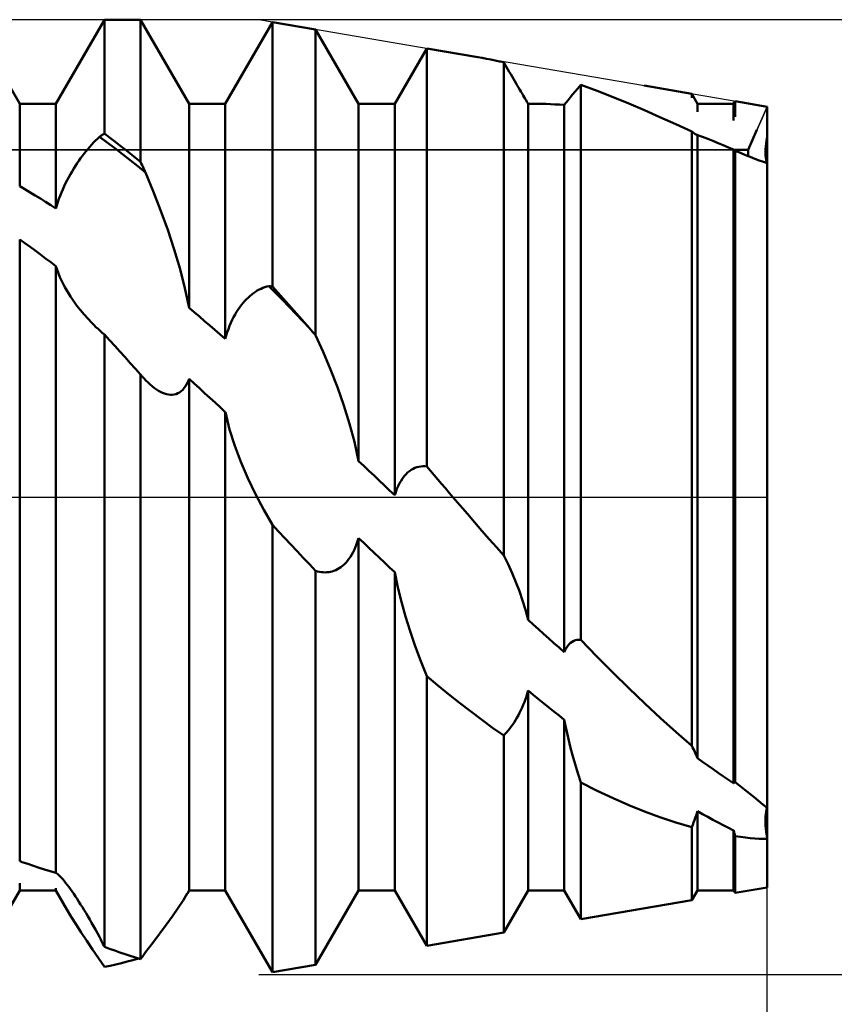
# Model space of a CAD drawing. Units: millimetres. Extents: x -26 to 187, y -39 to 54.
# Drawn here: x 84 to 91, y -4 to 4 of the extents above; entities that cross this region are included whole.
import ezdxf

# ---------------------------------------------------------------- set-up
doc = ezdxf.new("R2010")
doc.units = ezdxf.units.MM
doc.header["$LTSCALE"] = 5.45
doc.linetypes.add('LONGDASH_DASH', pattern=[0.85, 0.4, -0.2, 0.05, -0.2])
for name, color, linetype in [('1', 4, 'CONTINUOUS'), ('2', 7, 'CONTINUOUS'), ('4', 2, 'LONGDASH_DASH'), ('CUT', 1, 'CONTINUOUS'), ('NOCUT', 7, 'CONTINUOUS'), ('SK4', 2, 'LONGDASH_DASH')]:
    doc.layers.add(name, color=color, linetype=linetype)

msp = doc.modelspace()

# ---------------------------------------------------------------- linework, layer by layer
at = {"layer": '1', "color": 4, "linetype": 'CONTINUOUS', "lineweight": 50}
for p, q in [((83.7748, 3.275), (83.3707, 3.975)), ((84.0762, 3.275), (84.4803, 3.975)), ((84.4803, 3.975), (84.7817, 3.975)), ((84.4803, 3.0268), (84.4803, 3.975)), ((85.1858, 3.275), (84.7817, 3.975)), ((84.7817, 2.7901), (84.7817, 3.975)), ((85.4872, 3.275), (85.8801, 3.9556)), ((86.2394, 3.894), (85.8801, 3.9556)), ((85.8801, 1.7521), (85.8801, 3.9556)), ((86.5968, 3.275), (86.2394, 3.894)), ((86.2394, 1.3467), (86.2394, 3.894)), ((86.8982, 3.275), (87.1641, 3.7357)), ((87.5904, 3.6627), (87.1641, 3.7357)), ((87.1641, 0.2555), (87.1641, 3.7357)), ((87.6261, 3.6564), (87.5904, 3.6627)), ((87.6618, 3.6498), (87.6261, 3.6564)), ((87.6976, 3.6429), (87.6618, 3.6498)), ((87.7334, 3.6356), (87.6976, 3.6429)), ((87.7693, 3.6281), (87.7334, 3.6356)), ((87.8052, 3.6202), (87.7693, 3.6281)), ((87.817, 3.5999), (87.8052, 3.6202)), ((87.8052, -0.4871), (87.8052, 3.6202)), ((87.8288, 3.5797), (87.817, 3.5999)), ((87.8404, 3.5597), (87.8288, 3.5797)), ((87.852, 3.5398), (87.8404, 3.5597)), ((87.8635, 3.5202), (87.852, 3.5398)), ((87.8749, 3.5008), (87.8635, 3.5202)), ((87.8862, 3.4817), (87.8749, 3.5008)), ((87.8973, 3.4628), (87.8862, 3.4817)), ((87.9082, 3.4444), (87.8973, 3.4628)), ((87.9187, 3.4265), (87.9082, 3.4444)), ((87.929, 3.4091), (87.9187, 3.4265)), ((87.939, 3.3923), (87.929, 3.4091)), ((87.9487, 3.376), (87.939, 3.3923)), ((87.958, 3.3603), (87.9487, 3.376)), ((88.379, 3.3515), (88.4005, 3.3766)), ((88.4005, 3.3766), (88.4237, 3.4033)), ((88.4237, 3.4033), (88.4485, 3.4313)), ((88.5825, 3.3824), (88.4482, 3.4317)), ((88.4482, -1.1892), (88.4482, 3.4317)), ((88.7155, 3.3306), (88.5825, 3.3824)), ((89.3711, 3.3577), (88.9736, 3.4258)), ((87.9669, 3.3451), (87.958, 3.3603)), ((87.9754, 3.3307), (87.9669, 3.3451)), ((87.9835, 3.317), (87.9754, 3.3307)), ((87.991, 3.3041), (87.9835, 3.317)), ((87.998, 3.2921), (87.991, 3.3041)), ((88.0078, 3.275), (87.998, 3.2921)), ((88.3093, 3.2649), (88.3243, 3.2845)), ((88.3243, 3.2845), (88.3412, 3.3057)), ((88.3412, 3.3057), (88.3594, 3.328)), ((88.3594, 3.328), (88.379, 3.3515)), ((88.8469, 3.2769), (88.7155, 3.3306)), ((89.4188, 3.275), (89.3711, 3.3577)), ((89.3711, 3.3241), (89.3711, 3.3577)), ((89.7202, 3.275), (89.7322, 3.2959)), ((90, 3.25), (89.7322, 3.2959)), ((89.7322, 3.1671), (89.7322, 3.2959)), ((83.7748, 3.275), (84.0762, 3.275)), ((83.7748, 2.5885), (83.7748, 3.275)), ((84.0762, 2.4028), (84.0762, 3.275)), ((85.1858, 3.275), (85.4872, 3.275)), ((85.1858, 1.5745), (85.1858, 3.275)), ((85.4872, 1.3172), (85.4872, 3.275)), ((86.5968, 3.275), (86.8982, 3.275)), ((86.5968, 0.3001), (86.5968, 3.275)), ((86.8982, 0.0151), (86.8982, 3.275)), ((88.0078, 3.275), (88.0396, 3.275)), ((88.0078, -1.0232), (88.0078, 3.275)), ((88.0781, 3.2748), (88.0396, 3.275)), ((88.1166, 3.2742), (88.0781, 3.2748)), ((88.1551, 3.2732), (88.1166, 3.2742)), ((88.1936, 3.2717), (88.1551, 3.2732)), ((88.2321, 3.2699), (88.1936, 3.2717)), ((88.2707, 3.2677), (88.2321, 3.2699)), ((88.3092, 3.265), (88.2707, 3.2677)), ((88.3092, -1.2916), (88.3092, 3.265)), ((88.9765, 3.2217), (88.8469, 3.2769)), ((89.1066, 3.1645), (88.9765, 3.2217)), ((89.4188, 3.275), (89.7202, 3.275)), ((89.4188, 3.2079), (89.4188, 3.275)), ((89.7202, 3.1368), (89.7202, 3.275)), ((90, -3.25), (90, 3.25)), ((89.2381, 3.1054), (89.1066, 3.1645)), ((89.3711, 3.045), (89.2381, 3.1054)), ((89.3791, 3.0382), (89.3711, 3.045)), ((89.3711, 0), (89.3711, 3.045)), ((89.3867, 3.0322), (89.3791, 3.0382)), ((89.8398, 2.8901), (89.9145, 3.058)), ((84.3897, 2.951), (84.4058, 2.9677)), ((84.4058, 2.9677), (84.4221, 2.9839)), ((84.4221, 2.9839), (84.4385, 2.9995)), ((84.4385, 2.9995), (84.4445, 3.0035)), ((84.5027, 2.9525), (84.4385, 2.9995)), ((84.4445, 3.0035), (84.4505, 3.0075)), ((84.4505, 3.0075), (84.4565, 3.0114)), ((84.4565, 3.0114), (84.4624, 3.0153)), ((84.4624, 3.0153), (84.4684, 3.0192)), ((84.4684, 3.0192), (84.4744, 3.023)), ((84.4744, 3.023), (84.4803, 3.0268)), ((84.5234, 2.9943), (84.4803, 3.0268)), ((84.5669, 2.9045), (84.5027, 2.9525)), ((84.5664, 2.9614), (84.5234, 2.9943)), ((84.6095, 2.9281), (84.5664, 2.9614)), ((89.394, 3.0271), (89.3867, 3.0322)), ((89.4008, 3.0227), (89.394, 3.0271)), ((89.4072, 3.0192), (89.4008, 3.0227)), ((89.4132, 3.0165), (89.4072, 3.0192)), ((89.4188, 3.0145), (89.4132, 3.0165)), ((89.4617, 2.9985), (89.4188, 3.0145)), ((89.4188, -2.1753), (89.4188, 3.0145)), ((89.5047, 2.9821), (89.4617, 2.9985)), ((89.5477, 2.9652), (89.5047, 2.9821)), ((89.5908, 2.9479), (89.5477, 2.9652)), ((89.9905, 2.9439), (89.9947, 2.9694)), ((89.9947, 2.9694), (90, 2.9967)), ((84.312, 2.8601), (84.3271, 2.8792)), ((84.3271, 2.8792), (84.3424, 2.8979)), ((84.3424, 2.8979), (84.358, 2.9161)), ((84.358, 2.9161), (84.3737, 2.9338)), ((84.3737, 2.9338), (84.3897, 2.951)), ((84.631, 2.8554), (84.5669, 2.9045)), ((84.6525, 2.8942), (84.6095, 2.9281)), ((84.6956, 2.86), (84.6525, 2.8942)), ((89.6338, 2.9302), (89.5908, 2.9479)), ((89.677, 2.9121), (89.6338, 2.9302)), ((89.7202, 2.8935), (89.677, 2.9121)), ((89.7218, 2.892), (89.7202, 2.8935)), ((89.7202, -2.3836), (89.7202, 2.8935)), ((89.7235, 2.8905), (89.7218, 2.892)), ((89.7252, 2.8891), (89.7235, 2.8905)), ((89.724, 2.8901), (89.8398, 2.8901)), ((89.7269, 2.8876), (89.7252, 2.8891)), ((89.7287, 2.8862), (89.7269, 2.8876)), ((89.7305, 2.8849), (89.7287, 2.8862)), ((89.7323, 2.8835), (89.7305, 2.8849)), ((89.776, 2.8652), (89.7322, 2.8836)), ((89.7322, 0), (89.7322, 2.8836)), ((89.8398, 2.8392), (89.8398, 2.8901)), ((89.9851, 2.8773), (89.9858, 2.8979)), ((89.9854, 2.8582), (89.9851, 2.8773)), ((89.9858, 2.8979), (89.9876, 2.9201)), ((89.9876, 2.9201), (89.9905, 2.9439)), ((84.2535, 2.7791), (84.2679, 2.8002)), ((84.2679, 2.8002), (84.2824, 2.8206)), ((84.2824, 2.8206), (84.2971, 2.8406)), ((84.2971, 2.8406), (84.312, 2.8601)), ((84.6952, 2.8053), (84.631, 2.8554)), ((84.7593, 2.7543), (84.6952, 2.8053)), ((84.7386, 2.8252), (84.6956, 2.86)), ((84.7817, 2.7901), (84.7386, 2.8252)), ((84.7876, 2.7775), (84.7817, 2.7901)), ((89.8181, 2.8479), (89.776, 2.8652)), ((89.8584, 2.8318), (89.8181, 2.8479)), ((89.8968, 2.8171), (89.8584, 2.8318)), ((89.9333, 2.8038), (89.8968, 2.8171)), ((89.9677, 2.7919), (89.9333, 2.8038)), ((90, 2.7816), (89.9677, 2.7919)), ((89.9866, 2.8404), (89.9854, 2.8582)), ((89.9888, 2.8239), (89.9866, 2.8404)), ((89.9918, 2.8087), (89.9888, 2.8239)), ((89.9955, 2.7946), (89.9918, 2.8087)), ((90, 2.7816), (89.9955, 2.7946)), ((84.1972, 2.6879), (84.211, 2.7117)), ((84.211, 2.7117), (84.225, 2.7348)), ((84.225, 2.7348), (84.2392, 2.7573)), ((84.2392, 2.7573), (84.2535, 2.7791)), ((84.8235, 2.7023), (84.7593, 2.7543)), ((84.7936, 2.765), (84.7876, 2.7775)), ((84.7996, 2.7524), (84.7936, 2.765)), ((84.8056, 2.7399), (84.7996, 2.7524)), ((84.8115, 2.7274), (84.8056, 2.7399)), ((84.8175, 2.7148), (84.8115, 2.7274)), ((84.8235, 2.7023), (84.8175, 2.7148)), ((84.1576, 2.6131), (84.1704, 2.6385)), ((84.1704, 2.6385), (84.1837, 2.6635)), ((84.1837, 2.6635), (84.1972, 2.6879)), ((84.8866, 2.548), (84.8235, 2.7023)), ((83.8179, 2.5632), (83.7748, 2.5885)), ((83.861, 2.5374), (83.8179, 2.5632)), ((84.1223, 2.5352), (84.1335, 2.5615)), ((84.1335, 2.5615), (84.1453, 2.5875)), ((84.1453, 2.5875), (84.1576, 2.6131)), ((84.9483, 2.3879), (84.8866, 2.548)), ((83.904, 2.5113), (83.861, 2.5374)), ((83.9471, 2.4848), (83.904, 2.5113)), ((83.9901, 2.4578), (83.9471, 2.4848)), ((84.0923, 2.4553), (84.1016, 2.4819)), ((84.1016, 2.4819), (84.1116, 2.5087)), ((84.1116, 2.5087), (84.1223, 2.5352)), ((84.0331, 2.4305), (83.9901, 2.4578)), ((84.0762, 2.4028), (84.0331, 2.4305)), ((84.0762, 2.4028), (84.0839, 2.4289)), ((84.0839, 2.4289), (84.0923, 2.4553)), ((85.0071, 2.2246), (84.9483, 2.3879)), ((85.0615, 2.0604), (85.0071, 2.2246)), ((83.8178, 2.1147), (83.7748, 2.1457)), ((83.7748, -3.0318), (83.7748, 2.1457)), ((83.8609, 2.0834), (83.8178, 2.1147)), ((83.9039, 2.0517), (83.8609, 2.0834)), ((83.947, 2.0198), (83.9039, 2.0517)), ((85.11, 1.898), (85.0615, 2.0604)), ((83.9901, 1.9875), (83.947, 2.0198)), ((84.0331, 1.9549), (83.9901, 1.9875)), ((84.0762, 1.9221), (84.0331, 1.9549)), ((84.0762, -3.1286), (84.0762, 1.9221)), ((84.1101, 1.8305), (84.0763, 1.922)), ((85.1512, 1.7385), (85.11, 1.898)), ((84.1503, 1.7482), (84.1101, 1.8305)), ((84.1977, 1.6692), (84.1503, 1.7482)), ((85.1857, 1.5745), (85.1512, 1.7385)), ((85.7535, 1.7189), (85.769, 1.7275)), ((85.769, 1.7275), (85.7847, 1.7352)), ((85.7847, 1.7352), (85.8007, 1.742)), ((85.8007, 1.742), (85.8168, 1.7479)), ((85.8168, 1.7479), (85.8331, 1.7529)), ((85.8331, 1.7529), (85.8495, 1.7569)), ((85.9062, 1.6993), (85.8495, 1.7569)), ((85.8539, 1.7563), (85.8495, 1.7569)), ((85.8583, 1.7556), (85.8539, 1.7563)), ((85.8626, 1.755), (85.8583, 1.7556)), ((85.867, 1.7543), (85.8626, 1.755)), ((85.8714, 1.7536), (85.867, 1.7543)), ((85.8757, 1.7528), (85.8714, 1.7536)), ((85.8801, 1.7521), (85.8757, 1.7528)), ((85.9242, 1.7029), (85.8801, 1.7521)), ((84.2519, 1.5926), (84.1977, 1.6692)), ((85.6502, 1.634), (85.6646, 1.649)), ((85.6646, 1.649), (85.679, 1.663)), ((85.679, 1.663), (85.6935, 1.676)), ((85.6935, 1.676), (85.7081, 1.688)), ((85.7081, 1.688), (85.723, 1.6991)), ((85.723, 1.6991), (85.7381, 1.7095)), ((85.7381, 1.7095), (85.7535, 1.7189)), ((85.963, 1.6412), (85.9062, 1.6993)), ((85.9684, 1.6535), (85.9242, 1.7029)), ((86.0197, 1.5827), (85.963, 1.6412)), ((86.0126, 1.604), (85.9684, 1.6535)), ((84.3117, 1.5193), (84.2519, 1.5926)), ((85.2289, 1.5384), (85.1858, 1.5745)), ((85.5814, 1.5421), (85.5947, 1.5627)), ((85.5947, 1.5627), (85.6082, 1.5822)), ((85.6082, 1.5822), (85.622, 1.6006)), ((85.622, 1.6006), (85.636, 1.6179)), ((85.636, 1.6179), (85.6502, 1.634)), ((86.0568, 1.5543), (86.0126, 1.604)), ((86.0764, 1.5237), (86.0197, 1.5827)), ((84.3757, 1.4499), (84.3117, 1.5193)), ((85.2719, 1.5021), (85.2289, 1.5384)), ((85.3149, 1.4655), (85.2719, 1.5021)), ((85.5445, 1.4744), (85.5563, 1.4979)), ((85.5563, 1.4979), (85.5686, 1.5205)), ((85.5686, 1.5205), (85.5814, 1.5421)), ((86.1011, 1.5045), (86.0568, 1.5543)), ((86.1331, 1.4643), (86.0764, 1.5237)), ((86.1454, 1.4546), (86.1011, 1.5045)), ((84.3928, 1.4328), (84.3757, 1.4499)), ((84.4101, 1.416), (84.3928, 1.4328)), ((84.4275, 1.3995), (84.4101, 1.416)), ((84.4451, 1.3834), (84.4275, 1.3995)), ((85.3579, 1.4288), (85.3149, 1.4655)), ((85.401, 1.3918), (85.3579, 1.4288)), ((85.5033, 1.3717), (85.5126, 1.3984)), ((85.5126, 1.3984), (85.5226, 1.4247)), ((85.5226, 1.4247), (85.5333, 1.45)), ((85.5333, 1.45), (85.5445, 1.4744)), ((86.1898, 1.4045), (86.1331, 1.4643)), ((86.1898, 1.4046), (86.1454, 1.4546)), ((86.1969, 1.3963), (86.1898, 1.4046)), ((86.204, 1.388), (86.1969, 1.3963)), ((84.4628, 1.3676), (84.4451, 1.3834)), ((84.4806, 1.3523), (84.4628, 1.3676)), ((84.5234, 1.3057), (84.4803, 1.3526)), ((84.4803, -3.7448), (84.4803, 1.3526)), ((85.4441, 1.3546), (85.401, 1.3918)), ((85.4872, 1.3172), (85.4441, 1.3546)), ((85.4872, 1.3172), (85.4948, 1.3446)), ((85.4948, 1.3446), (85.5033, 1.3717)), ((86.2111, 1.3798), (86.204, 1.388)), ((86.2182, 1.3715), (86.2111, 1.3798)), ((86.2253, 1.3632), (86.2182, 1.3715)), ((86.2323, 1.355), (86.2253, 1.3632)), ((86.2394, 1.3467), (86.2323, 1.355)), ((86.3018, 1.2083), (86.2394, 1.3467)), ((84.5664, 1.2586), (84.5234, 1.3057)), ((84.6094, 1.2113), (84.5664, 1.2586)), ((84.6525, 1.1638), (84.6094, 1.2113)), ((84.6955, 1.1162), (84.6525, 1.1638)), ((86.3627, 1.0635), (86.3018, 1.2083)), ((84.7386, 1.0684), (84.6955, 1.1162)), ((84.7817, 1.0204), (84.7386, 1.0684)), ((84.7859, 1.0153), (84.7817, 1.0204)), ((84.7817, -3.847), (84.7817, 1.0204)), ((84.7902, 1.0103), (84.7859, 1.0153)), ((84.7944, 1.0054), (84.7902, 1.0103)), ((84.7987, 1.0005), (84.7944, 1.0054)), ((84.803, 0.9957), (84.7987, 1.0005)), ((84.8073, 0.9909), (84.803, 0.9957)), ((84.8256, 0.9712), (84.8073, 0.9909)), ((86.4207, 0.9143), (86.3627, 1.0635)), ((84.8438, 0.953), (84.8256, 0.9712)), ((84.8618, 0.9363), (84.8438, 0.953)), ((84.8796, 0.9211), (84.8618, 0.9363)), ((84.8972, 0.9073), (84.8796, 0.9211)), ((84.9145, 0.8951), (84.8972, 0.9073)), ((85.1328, 0.8939), (85.1452, 0.9081)), ((85.1452, 0.9081), (85.1568, 0.9244)), ((85.1568, 0.9244), (85.1675, 0.9425)), ((85.1675, 0.9425), (85.1771, 0.9623)), ((85.1771, 0.9623), (85.1858, 0.9837)), ((85.2289, 0.9447), (85.1858, 0.9837)), ((85.1858, -3.275), (85.1858, 0.9837)), ((85.272, 0.9055), (85.2289, 0.9447)), ((85.3151, 0.8662), (85.272, 0.9055)), ((86.4742, 0.7626), (86.4207, 0.9143)), ((84.9316, 0.8843), (84.9145, 0.8951)), ((84.9484, 0.875), (84.9316, 0.8843)), ((84.9649, 0.8673), (84.9484, 0.875)), ((84.9813, 0.861), (84.9649, 0.8673)), ((84.9976, 0.8563), (84.9813, 0.861)), ((85.0138, 0.853), (84.9976, 0.8563)), ((85.0298, 0.8515), (85.0138, 0.853)), ((85.0298, 0.8515), (85.0457, 0.8517)), ((85.0457, 0.8517), (85.0613, 0.8538)), ((85.0613, 0.8538), (85.0767, 0.8578)), ((85.0767, 0.8578), (85.0916, 0.8637)), ((85.0916, 0.8637), (85.1059, 0.8717)), ((85.1059, 0.8717), (85.1197, 0.8818)), ((85.1197, 0.8818), (85.1328, 0.8939)), ((85.3581, 0.8267), (85.3151, 0.8662)), ((85.4012, 0.7871), (85.3581, 0.8267)), ((85.4442, 0.7474), (85.4012, 0.7871)), ((85.4872, 0.7075), (85.4442, 0.7474)), ((86.522, 0.6106), (86.4742, 0.7626)), ((85.4872, -3.275), (85.4872, 0.7075)), ((85.5229, 0.5632), (85.4873, 0.7074)), ((86.5626, 0.4591), (86.522, 0.6106)), ((85.5658, 0.4276), (85.5229, 0.5632)), ((85.617, 0.2919), (85.5658, 0.4276)), ((86.5967, 0.3001), (86.5626, 0.4591)), ((85.6755, 0.1566), (85.617, 0.2919)), ((86.6398, 0.2594), (86.5968, 0.3001)), ((86.6829, 0.2188), (86.6398, 0.2594)), ((87.0664, 0.2426), (87.0822, 0.2483)), ((87.0822, 0.2483), (87.0982, 0.2526)), ((87.0982, 0.2526), (87.1142, 0.2554)), ((87.1142, 0.2554), (87.1306, 0.2568)), ((87.1306, 0.2568), (87.1472, 0.2568)), ((87.1641, 0.2555), (87.1472, 0.2568)), ((87.1953, 0.2188), (87.1641, 0.2555)), ((86.726, 0.1781), (86.6829, 0.2188)), ((86.769, 0.1374), (86.726, 0.1781)), ((86.9629, 0.1551), (86.9763, 0.1728)), ((86.9763, 0.1728), (86.9903, 0.1888)), ((86.9903, 0.1888), (87.0049, 0.2031)), ((87.0049, 0.2031), (87.0199, 0.2155)), ((87.0199, 0.2155), (87.0352, 0.2262)), ((87.0352, 0.2262), (87.0507, 0.2352)), ((87.0507, 0.2352), (87.0664, 0.2426)), ((87.2264, 0.1822), (87.1953, 0.2188)), ((87.2575, 0.1457), (87.2264, 0.1822)), ((85.7398, 0.0233), (85.6755, 0.1566)), ((86.8121, 0.0966), (86.769, 0.1374)), ((86.8552, 0.0559), (86.8121, 0.0966)), ((86.9162, 0.0673), (86.9267, 0.0916)), ((86.9267, 0.0916), (86.938, 0.1145)), ((86.938, 0.1145), (86.9501, 0.1357)), ((86.9501, 0.1357), (86.9629, 0.1551)), ((87.2886, 0.1092), (87.2575, 0.1457)), ((87.3198, 0.0727), (87.2886, 0.1092)), ((85.8086, -0.1062), (85.7398, 0.0233)), ((86.8982, 0.0151), (86.8552, 0.0559)), ((86.8982, 0.0151), (86.9067, 0.0417)), ((86.9067, 0.0417), (86.9162, 0.0673)), ((87.3509, 0.0363), (87.3198, 0.0727)), ((87.382, 0), (87.3509, 0.0363)), ((89.3711, -2.0727), (89.3711, 0)), ((89.7322, -2.3737), (89.7322, 0)), ((87.4424, -0.0704), (87.382, 0)), ((87.5028, -0.1406), (87.4424, -0.0704)), ((85.8804, -0.2303), (85.8086, -0.1062)), ((87.5633, -0.2105), (87.5028, -0.1406)), ((85.9311, -0.2859), (85.8801, -0.2301)), ((85.8801, -3.9556), (85.8801, -0.2301)), ((87.6237, -0.2801), (87.5633, -0.2105)), ((85.9822, -0.3413), (85.9311, -0.2859)), ((87.6842, -0.3494), (87.6237, -0.2801)), ((86.0334, -0.3964), (85.9822, -0.3413)), ((86.0848, -0.4513), (86.0334, -0.3964)), ((86.5717, -0.4146), (86.5808, -0.3911)), ((86.5808, -0.3911), (86.5892, -0.3666)), ((86.5892, -0.3666), (86.5968, -0.3414)), ((86.64, -0.3823), (86.5968, -0.3414)), ((86.5968, -3.275), (86.5968, -0.3414)), ((86.683, -0.4231), (86.64, -0.3823)), ((87.7447, -0.4184), (87.6842, -0.3494)), ((86.1362, -0.5058), (86.0848, -0.4513)), ((86.5282, -0.498), (86.5399, -0.4791)), ((86.5399, -0.4791), (86.5511, -0.4589)), ((86.5511, -0.4589), (86.5617, -0.4373)), ((86.5617, -0.4373), (86.5717, -0.4146)), ((86.726, -0.4639), (86.683, -0.4231)), ((86.769, -0.5046), (86.726, -0.4639)), ((87.8052, -0.4871), (87.7447, -0.4184)), ((87.8412, -0.5594), (87.8051, -0.487)), ((86.1878, -0.5599), (86.1362, -0.5058)), ((86.2394, -0.6138), (86.1878, -0.5599)), ((86.4491, -0.5834), (86.463, -0.5726)), ((86.463, -0.5726), (86.4767, -0.5604)), ((86.4767, -0.5604), (86.4902, -0.5467)), ((86.4902, -0.5467), (86.5033, -0.5318)), ((86.5033, -0.5318), (86.516, -0.5156)), ((86.516, -0.5156), (86.5282, -0.498)), ((86.812, -0.5452), (86.769, -0.5046)), ((86.855, -0.5857), (86.812, -0.5452)), ((87.8754, -0.6333), (87.8412, -0.5594)), ((86.2555, -0.6186), (86.2394, -0.6138)), ((86.2394, -3.894), (86.2394, -0.6138)), ((86.2714, -0.6223), (86.2555, -0.6186)), ((86.2871, -0.625), (86.2714, -0.6223)), ((86.3027, -0.6266), (86.2871, -0.625)), ((86.3181, -0.6271), (86.3027, -0.6266)), ((86.3181, -0.6271), (86.3333, -0.6266)), ((86.3333, -0.6266), (86.3483, -0.625)), ((86.3483, -0.625), (86.3631, -0.6224)), ((86.3631, -0.6224), (86.3776, -0.6188)), ((86.3776, -0.6188), (86.392, -0.6141)), ((86.392, -0.6141), (86.4064, -0.6083)), ((86.4064, -0.6083), (86.4208, -0.6012)), ((86.4208, -0.6012), (86.435, -0.593)), ((86.435, -0.593), (86.4491, -0.5834)), ((86.8982, -0.6262), (86.855, -0.5857)), ((86.8982, -3.275), (86.8982, -0.6262)), ((86.924, -0.752), (86.8983, -0.6262)), ((87.9074, -0.7083), (87.8754, -0.6333)), ((87.9367, -0.784), (87.9074, -0.7083)), ((86.9538, -0.8734), (86.924, -0.752)), ((87.963, -0.8602), (87.9367, -0.784)), ((86.9879, -0.9942), (86.9538, -0.8734)), ((87.9868, -0.9396), (87.963, -0.8602)), ((88.0077, -1.0232), (87.9868, -0.9396)), ((87.0266, -1.1174), (86.9879, -0.9942)), ((88.0509, -1.0621), (88.0078, -1.0232)), ((88.094, -1.1008), (88.0509, -1.0621)), ((87.0694, -1.2419), (87.0266, -1.1174)), ((88.137, -1.1393), (88.094, -1.1008)), ((88.1801, -1.1776), (88.137, -1.1393)), ((88.2231, -1.2158), (88.1801, -1.1776)), ((88.2661, -1.2538), (88.2231, -1.2158)), ((88.3381, -1.2399), (88.3496, -1.2263)), ((88.3496, -1.2263), (88.3618, -1.2149)), ((88.3618, -1.2149), (88.3748, -1.2055)), ((88.3748, -1.2055), (88.3884, -1.1982)), ((88.3884, -1.1982), (88.4027, -1.193)), ((88.4027, -1.193), (88.4175, -1.1898)), ((88.4175, -1.1898), (88.4327, -1.1885)), ((88.4482, -1.1892), (88.4327, -1.1885)), ((88.5817, -1.3271), (88.4482, -1.1892)), ((87.1156, -1.3668), (87.0694, -1.2419)), ((88.3092, -1.2916), (88.2661, -1.2538)), ((88.3092, -1.2916), (88.3178, -1.2727)), ((88.3178, -1.2727), (88.3274, -1.2554)), ((88.3274, -1.2554), (88.3381, -1.2399)), ((87.1647, -1.4911), (87.1156, -1.3668)), ((88.715, -1.4614), (88.5817, -1.3271)), ((88.8478, -1.5919), (88.715, -1.4614)), ((87.2546, -1.5669), (87.1641, -1.4911)), ((87.1641, -3.7357), (87.1641, -1.4911)), ((87.3454, -1.6411), (87.2546, -1.5669)), ((87.9938, -1.6596), (88.0011, -1.6355)), ((88.0011, -1.6355), (88.0078, -1.6112)), ((88.0508, -1.6467), (88.0078, -1.6112)), ((88.0078, -3.275), (88.0078, -1.6112)), ((88.98, -1.7184), (88.8478, -1.5919)), ((87.4366, -1.7135), (87.3454, -1.6411)), ((87.5283, -1.7843), (87.4366, -1.7135)), ((87.9682, -1.7304), (87.9773, -1.707)), ((87.9773, -1.707), (87.9858, -1.6834)), ((87.9858, -1.6834), (87.9938, -1.6596)), ((88.0939, -1.6819), (88.0508, -1.6467)), ((88.1369, -1.7169), (88.0939, -1.6819)), ((88.18, -1.7515), (88.1369, -1.7169)), ((89.1114, -1.8408), (88.98, -1.7184)), ((87.6202, -1.8533), (87.5283, -1.7843)), ((87.9272, -1.8176), (87.938, -1.7968)), ((87.938, -1.7968), (87.9485, -1.7753)), ((87.9485, -1.7753), (87.9585, -1.7532)), ((87.9585, -1.7532), (87.9682, -1.7304)), ((88.223, -1.7859), (88.18, -1.7515)), ((88.2661, -1.82), (88.223, -1.7859)), ((87.7126, -1.9206), (87.6202, -1.8533)), ((87.8805, -1.8943), (87.8926, -1.8762)), ((87.8926, -1.8762), (87.9044, -1.8573)), ((87.9044, -1.8573), (87.916, -1.8378)), ((87.916, -1.8378), (87.9272, -1.8176)), ((88.3092, -1.8538), (88.2661, -1.82)), ((88.3092, -3.275), (88.3092, -1.8538)), ((88.3243, -1.9288), (88.3093, -1.8538)), ((89.2418, -1.9589), (89.1114, -1.8408)), ((87.8052, -1.986), (87.7126, -1.9206)), ((87.818, -1.9726), (87.8307, -1.9585)), ((87.8307, -1.9585), (87.8433, -1.9437)), ((87.8433, -1.9437), (87.8558, -1.928)), ((87.8558, -1.928), (87.8682, -1.9115)), ((87.8682, -1.9115), (87.8805, -1.8943)), ((88.3412, -2.0034), (88.3243, -1.9288)), ((89.3711, -2.0727), (89.2418, -1.9589)), ((87.8052, -1.986), (87.818, -1.9726)), ((87.8052, -3.6259), (87.8052, -1.986)), ((88.3594, -2.0768), (88.3412, -2.0034)), ((88.379, -2.1499), (88.3594, -2.0768)), ((89.3786, -2.0861), (89.3711, -2.0727)), ((89.3859, -2.1), (89.3786, -2.0861)), ((89.393, -2.1143), (89.3859, -2.1)), ((89.3999, -2.1289), (89.393, -2.1143)), ((89.4064, -2.144), (89.3999, -2.1289)), ((88.4005, -2.2245), (88.379, -2.1499)), ((89.4127, -2.1594), (89.4064, -2.144)), ((89.4187, -2.1752), (89.4127, -2.1594)), ((89.462, -2.2061), (89.4188, -2.1753)), ((89.5051, -2.2365), (89.462, -2.2061)), ((88.4237, -2.3004), (88.4005, -2.2245)), ((89.5482, -2.2666), (89.5051, -2.2365)), ((89.5912, -2.2964), (89.5482, -2.2666)), ((88.4485, -2.3775), (88.4237, -2.3004)), ((88.5825, -2.4456), (88.4482, -2.3777)), ((88.4482, -3.5158), (88.4482, -2.3777)), ((89.6342, -2.3258), (89.5912, -2.2964)), ((89.6772, -2.3549), (89.6342, -2.3258)), ((89.7202, -2.3836), (89.6772, -2.3549)), ((89.7251, -2.3789), (89.7269, -2.3775)), ((89.7269, -2.3775), (89.7286, -2.3761)), ((89.7286, -2.3761), (89.7304, -2.3749)), ((89.7304, -2.3749), (89.7322, -2.3737)), ((89.7724, -2.4058), (89.7322, -2.3737)), ((88.7155, -2.5084), (88.5825, -2.4456)), ((89.7202, -2.3836), (89.7218, -2.382)), ((89.7218, -2.382), (89.7234, -2.3804)), ((89.7234, -2.3804), (89.7251, -2.3789)), ((89.8122, -2.4375), (89.7724, -2.4058)), ((89.8514, -2.4687), (89.8122, -2.4375)), ((88.8469, -2.5659), (88.7155, -2.5084)), ((89.89, -2.4994), (89.8514, -2.4687)), ((89.9277, -2.5294), (89.89, -2.4994)), ((89.9645, -2.5589), (89.9277, -2.5294)), ((88.9765, -2.6183), (88.8469, -2.5659)), ((89.1066, -2.6661), (88.9765, -2.6183)), ((89.4132, -2.6341), (89.4188, -2.6158)), ((89.4617, -2.6399), (89.4188, -2.6158)), ((89.4188, -3.275), (89.4188, -2.6158)), ((90, -2.5877), (89.9645, -2.5589)), ((89.9876, -2.6397), (89.9905, -2.6203)), ((89.9876, -2.6397), (89.9905, -2.6203)), ((89.9905, -2.6203), (89.9947, -2.6029)), ((89.9905, -2.6203), (89.9947, -2.6029)), ((89.9947, -2.6029), (90, -2.5877)), ((89.9947, -2.6029), (90, -2.5877)), ((89.2381, -2.7094), (89.1066, -2.6661)), ((89.3867, -2.7094), (89.394, -2.6903)), ((89.394, -2.6903), (89.4008, -2.6714)), ((89.4008, -2.6714), (89.4072, -2.6526)), ((89.4072, -2.6526), (89.4132, -2.6341)), ((89.5047, -2.6635), (89.4617, -2.6399)), ((89.5477, -2.6867), (89.5047, -2.6635)), ((89.5908, -2.7095), (89.5477, -2.6867)), ((89.9851, -2.6838), (89.9858, -2.661)), ((89.9851, -2.6838), (89.9858, -2.661)), ((89.9854, -2.7081), (89.9851, -2.6838)), ((89.9854, -2.7081), (89.9851, -2.6838)), ((89.9858, -2.661), (89.9876, -2.6397)), ((89.9858, -2.661), (89.9876, -2.6397)), ((89.3711, -2.7479), (89.2381, -2.7094)), ((89.3711, -2.7479), (89.3791, -2.7287)), ((89.3711, -3.3577), (89.3711, -2.7479)), ((89.3791, -2.7287), (89.3867, -2.7094)), ((89.6338, -2.7319), (89.5908, -2.7095)), ((89.677, -2.7538), (89.6338, -2.7319)), ((89.7202, -2.7753), (89.677, -2.7538)), ((89.7218, -2.7821), (89.7202, -2.7752)), ((89.7202, -3.275), (89.7202, -2.7753)), ((89.7235, -2.789), (89.7218, -2.7821)), ((89.9866, -2.7337), (89.9854, -2.7081)), ((89.9866, -2.7337), (89.9854, -2.7081)), ((89.9888, -2.7605), (89.9866, -2.7337)), ((89.9888, -2.7605), (89.9866, -2.7337)), ((89.9918, -2.7883), (89.9888, -2.7605)), ((89.9918, -2.7883), (89.9888, -2.7605)), ((89.7252, -2.7959), (89.7235, -2.789)), ((89.7269, -2.8029), (89.7252, -2.7959)), ((89.7287, -2.8099), (89.7269, -2.8029)), ((89.7305, -2.8169), (89.7287, -2.8099)), ((89.7323, -2.824), (89.7305, -2.8169)), ((89.776, -2.8301), (89.7322, -2.824)), ((89.7322, -3.2959), (89.7322, -2.824)), ((89.8181, -2.8352), (89.776, -2.8301)), ((89.8584, -2.8394), (89.8181, -2.8352)), ((89.8968, -2.8425), (89.8584, -2.8394)), ((89.9333, -2.8447), (89.8968, -2.8425)), ((89.9677, -2.846), (89.9333, -2.8447)), ((90, -2.8464), (89.9677, -2.846)), ((89.9955, -2.817), (89.9918, -2.7883)), ((89.9955, -2.817), (89.9918, -2.7883)), ((90, -2.8464), (89.9955, -2.817)), ((90, -2.8464), (89.9955, -2.817)), ((83.7783, -3.033), (83.7748, -3.0318)), ((83.7818, -3.0343), (83.7783, -3.033)), ((83.7853, -3.0355), (83.7818, -3.0343)), ((83.7888, -3.0368), (83.7853, -3.0355)), ((83.7923, -3.038), (83.7888, -3.0368)), ((83.7958, -3.0393), (83.7923, -3.038)), ((83.8426, -3.0556), (83.7958, -3.0393)), ((83.8893, -3.0713), (83.8426, -3.0556)), ((83.936, -3.0865), (83.8893, -3.0713)), ((83.9827, -3.1011), (83.936, -3.0865)), ((84.0294, -3.1151), (83.9827, -3.1011)), ((84.0762, -3.1286), (84.0294, -3.1151)), ((84.0839, -3.1341), (84.0762, -3.1286)), ((84.0923, -3.141), (84.0839, -3.1341)), ((84.1016, -3.1494), (84.0923, -3.141)), ((84.1116, -3.1593), (84.1016, -3.1494)), ((84.1223, -3.1705), (84.1116, -3.1593)), ((84.1335, -3.1831), (84.1223, -3.1705)), ((84.1453, -3.1969), (84.1335, -3.1831)), ((84.1576, -3.2121), (84.1453, -3.1969)), ((83.3707, -3.975), (83.7748, -3.275)), ((83.7748, -3.275), (83.7748, -3.2155)), ((83.7748, -3.275), (84.0762, -3.275)), ((84.0762, -3.275), (84.0762, -3.2574)), ((84.168, -3.434), (84.0762, -3.275)), ((84.1704, -3.2284), (84.1576, -3.2121)), ((84.1837, -3.246), (84.1704, -3.2284)), ((84.1972, -3.2645), (84.1837, -3.246)), ((84.211, -3.284), (84.1972, -3.2645)), ((85.1709, -3.3008), (85.1858, -3.275)), ((85.1858, -3.275), (85.4872, -3.275)), ((85.8801, -3.9556), (85.4872, -3.275)), ((86.2394, -3.894), (86.5968, -3.275)), ((86.5968, -3.275), (86.8982, -3.275)), ((87.1641, -3.7357), (86.8982, -3.275)), ((87.8052, -3.6259), (88.0078, -3.275)), ((88.0078, -3.275), (88.3092, -3.275)), ((88.4482, -3.5158), (88.3092, -3.275)), ((89.3711, -3.3577), (89.4188, -3.275)), ((89.4188, -3.275), (89.7202, -3.275)), ((89.7322, -3.2959), (89.7202, -3.275)), ((89.7322, -3.2959), (90, -3.25)), ((84.225, -3.3042), (84.211, -3.284)), ((84.2392, -3.3253), (84.225, -3.3042)), ((84.2535, -3.347), (84.2392, -3.3253)), ((84.2679, -3.3693), (84.2535, -3.347)), ((85.0948, -3.4212), (85.1358, -3.3587)), ((85.1358, -3.3587), (85.1708, -3.3008)), ((88.4482, -3.5158), (89.3711, -3.3577)), ((84.2044, -3.4949), (84.168, -3.4339)), ((84.2824, -3.3921), (84.2679, -3.3693)), ((84.2971, -3.4157), (84.2824, -3.3921)), ((84.312, -3.4401), (84.2971, -3.4157)), ((84.3271, -3.4653), (84.312, -3.4401)), ((85.0478, -3.4892), (85.0948, -3.4212)), ((84.2443, -3.5592), (84.2044, -3.4949)), ((84.3424, -3.4913), (84.3271, -3.4653)), ((84.358, -3.518), (84.3424, -3.4913)), ((84.3737, -3.5454), (84.358, -3.518)), ((84.9959, -3.5613), (85.0478, -3.4892)), ((84.2873, -3.6264), (84.2443, -3.5592)), ((84.3897, -3.5735), (84.3737, -3.5454)), ((84.4058, -3.6023), (84.3897, -3.5735)), ((84.4221, -3.6318), (84.4058, -3.6023)), ((84.9404, -3.6363), (84.9959, -3.5613)), ((84.3329, -3.6958), (84.2873, -3.6264)), ((84.4385, -3.6619), (84.4221, -3.6318)), ((84.4445, -3.6738), (84.4385, -3.6619)), ((84.4505, -3.6856), (84.4445, -3.6738)), ((84.4565, -3.6975), (84.4505, -3.6856)), ((84.8825, -3.7128), (84.9404, -3.6363)), ((87.1641, -3.7357), (87.8052, -3.6259)), ((84.3807, -3.7671), (84.3329, -3.6958)), ((84.4301, -3.8396), (84.3807, -3.7671)), ((84.4624, -3.7093), (84.4565, -3.6975)), ((84.4684, -3.7212), (84.4624, -3.7093)), ((84.4744, -3.733), (84.4684, -3.7212)), ((84.4803, -3.7448), (84.4744, -3.733)), ((84.5234, -3.7612), (84.4803, -3.7448)), ((84.5664, -3.777), (84.5234, -3.7612)), ((84.8235, -3.7895), (84.8825, -3.7128)), ((84.4806, -3.913), (84.4301, -3.8396)), ((84.6095, -3.7922), (84.5664, -3.777)), ((84.6525, -3.8068), (84.6095, -3.7922)), ((84.6956, -3.8208), (84.6525, -3.8068)), ((84.7386, -3.8342), (84.6956, -3.8208)), ((84.7178, -3.8559), (84.7653, -3.8422)), ((84.7817, -3.847), (84.7386, -3.8342)), ((84.7817, -3.847), (84.7876, -3.8389)), ((84.7876, -3.8389), (84.7936, -3.8307)), ((84.7936, -3.8307), (84.7996, -3.8225)), ((84.7996, -3.8225), (84.8056, -3.8143)), ((84.8056, -3.8143), (84.8115, -3.8061)), ((84.8115, -3.8061), (84.8175, -3.7978)), ((84.8175, -3.7978), (84.8235, -3.7895)), ((84.4803, -3.9133), (84.5278, -3.9033)), ((84.5278, -3.9033), (84.5753, -3.8926)), ((84.5753, -3.8926), (84.6228, -3.8811)), ((84.6228, -3.8811), (84.6703, -3.8688)), ((84.6703, -3.8688), (84.7178, -3.8559)), ((85.8801, -3.9556), (86.2394, -3.894))]:
    msp.add_line(p, q, dxfattribs=at)
at = {"layer": '2', "color": 7, "linetype": 'CONTINUOUS', "lineweight": 25}
for p, q in [((108, 3.975), (85.7667, 3.975)), ((90, -15), (90, -0.75)), ((85.7667, -3.975), (108, -3.975))]:
    msp.add_line(p, q, dxfattribs=at)
at = {"layer": '4', "color": 2, "linetype": 'LONGDASH_DASH', "lineweight": 25}
msp.add_line((27, 0), (90, 0), dxfattribs=at)
at = {"layer": 'CUT', "color": 1, "linetype": 'CONTINUOUS', "lineweight": 25}
for p, q in [((85.7667, 3.975), (55, 3.975)), ((90, 3.25), (85.7667, 3.975)), ((89.8398, 2.8901), (90, 3.25)), ((55, 2.8901), (89.8398, 2.8901))]:
    msp.add_line(p, q, dxfattribs=at)
at = {"layer": 'NOCUT', "color": 7, "linetype": 'CONTINUOUS', "lineweight": 25}
for p, q in [((90, 3.25), (89.8398, 2.8901)), ((90, 0), (90, 3.25)), ((89.8398, 2.8901), (55, 2.8901)), ((27, 0), (90, 0))]:
    msp.add_line(p, q, dxfattribs=at)
at = {"layer": 'SK4', "color": 2, "linetype": 'LONGDASH_DASH', "lineweight": 25}
msp.add_line((-5, 0), (95, 0), dxfattribs=at)

doc.saveas('drawing.dxf')
